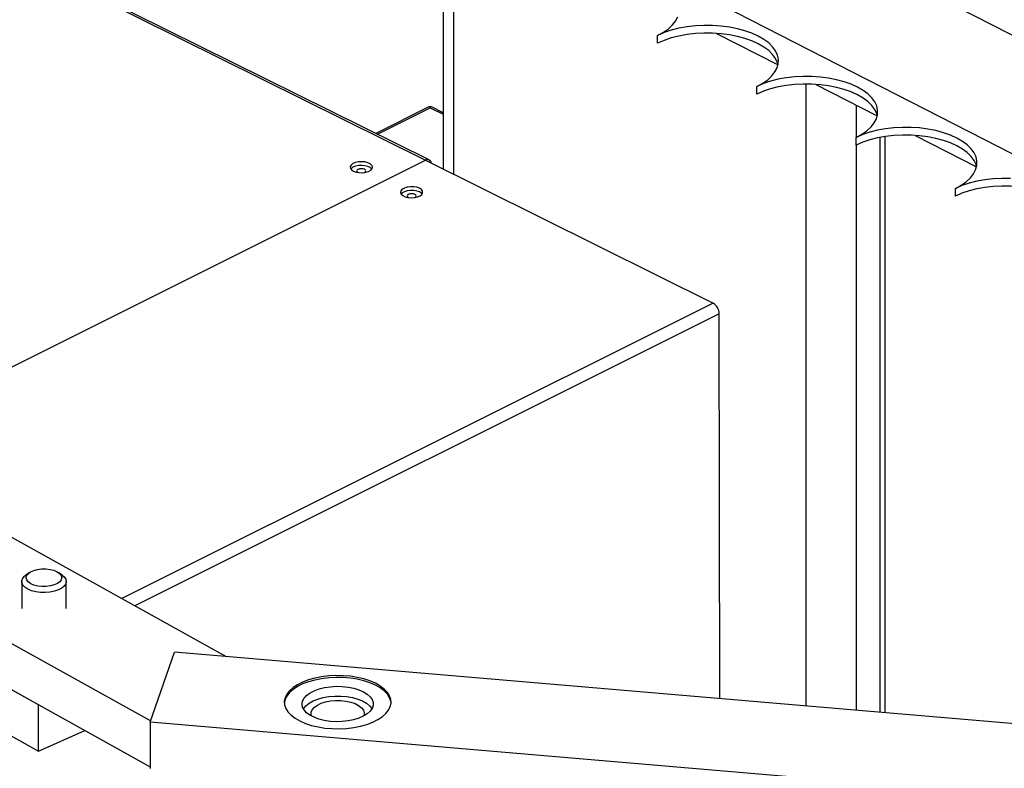
# Model space of a CAD drawing. Extents: x 0.1 to 16.8, y 0.2 to 10.8.
# Drawn here: x 3.5 to 4.5, y 6.8 to 7.6 of the extents above; entities that cross this region are included whole.
import ezdxf

# ---------------------------------------------------------------- set-up
doc = ezdxf.new("R2010")
doc.units = 0
doc.header["$MEASUREMENT"] = 0
doc.layers.get('0').update_dxf_attribs({"linetype": 'CONTINUOUS'})

msp = doc.modelspace()

# ---------------------------------------------------------------- linework, layer by layer
at = {"color": 7, "linetype": 'Continuous'}
for p, q in [((3.718196, 7.96456), (5.609593, 6.992599)), ((3.648015, 7.881457), (5.539411, 6.909496)), ((3.915301, 7.712597), (3.915301, 7.435301)), ((3.925762, 7.707221), (3.925762, 7.4301)), ((3.494896, 7.644324), (3.897492, 7.444155)), ((3.901386, 7.444405), (3.499441, 7.644249)), ((4.130514, 7.561758), (4.130514, 7.56949)), ((4.189748, 7.571563), (4.251312, 7.539926)), ((4.279316, 7.520679), (4.279316, 6.895977)), ((4.28937, 7.520369), (4.350935, 7.488732)), ((4.230137, 7.510564), (4.230137, 7.518296)), ((4.329823, 7.49958), (4.329823, 7.467132)), ((3.90109, 7.497699), (3.847793, 7.471051)), ((3.849345, 7.470279), (3.902377, 7.496794)), ((3.902377, 7.496794), (3.915301, 7.490332)), ((3.915301, 7.49188), (3.903663, 7.497699)), ((4.32976, 7.459369), (4.32976, 7.467101)), ((4.353635, 7.467048), (4.353635, 6.889639)), ((4.358865, 6.889193), (4.358865, 7.467953)), ((4.388992, 7.469174), (4.450558, 7.437537)), ((4.329823, 7.4594), (4.329823, 6.89167)), ((3.362005, 7.176412), (3.897492, 7.444155)), ((3.897492, 7.444155), (4.186193, 7.300615)), ((3.829999, 7.431874), (3.830119, 7.431817)), ((4.429382, 7.408174), (4.429382, 7.415907)), ((3.698002, 6.945551), (2.868466, 7.406362)), ((3.880507, 7.406762), (3.880627, 7.406704)), ((3.621739, 6.88113), (2.731995, 7.375388)), ((2.732083, 7.328951), (3.621358, 6.834953)), ((3.509285, 6.89721), (2.732083, 7.328951)), ((4.186193, 7.300615), (3.592869, 7.003953)), ((4.192369, 7.289997), (3.605853, 6.99674)), ((4.193091, 6.90333), (4.192369, 7.289997)), ((3.500066, 7.030007), (3.496448, 7.027431)), ((3.532967, 7.0275), (3.52934, 7.030062)), ((3.20673, 7.018892), (3.509372, 6.850772)), ((3.492398, 7.021022), (3.492449, 6.993903)), ((3.537092, 6.993986), (3.537041, 7.021106)), ((3.621275, 6.879798), (3.645744, 6.950007)), ((5.21154, 6.816477), (3.645744, 6.950007)), ((3.509372, 6.850772), (3.509285, 6.89721)), ((5.187071, 6.746267), (3.621275, 6.879798)), ((3.621275, 6.879798), (3.621361, 6.83336)), ((3.509372, 6.850772), (3.555609, 6.871477))]:
    msp.add_line(p, q, dxfattribs=at)
at = {"color": 7, "linetype": 'Continuous', "flags": 128}
for points in [[(4.130514, 7.56949), (4.136322, 7.572679), (4.141319, 7.576194), (4.145431, 7.579986), (4.148601, 7.583997), (4.150779, 7.58817)], [(4.230137, 7.518296), (4.235945, 7.521485), (4.240942, 7.525), (4.245054, 7.528791), (4.248223, 7.532802), (4.250402, 7.536975), (4.251559, 7.541249), (4.251677, 7.545561), (4.250754, 7.549849), (4.248805, 7.554051), (4.245857, 7.558104), (4.241953, 7.561949), (4.237151, 7.565532), (4.231521, 7.568799), (4.225143, 7.571703), (4.218112, 7.574201), (4.21053, 7.576257), (4.202508, 7.577841), (4.194162, 7.578931), (4.185615, 7.57951), (4.17699, 7.579569), (4.168414, 7.579107), (4.160011, 7.578133), (4.151905, 7.576659), (4.144214, 7.574707), (4.137049, 7.572306), (4.130514, 7.56949)], [(4.251362, 7.5399), (4.250754, 7.542117), (4.248805, 7.546318), (4.245857, 7.550371), (4.241953, 7.554217), (4.237151, 7.5578), (4.231521, 7.561066), (4.225143, 7.56397), (4.218112, 7.566469), (4.21053, 7.568525), (4.202508, 7.570109), (4.194162, 7.571199), (4.185615, 7.571777), (4.17699, 7.571836), (4.168414, 7.571375), (4.160011, 7.5704), (4.151905, 7.568926), (4.144214, 7.566975), (4.137049, 7.564574), (4.130514, 7.561758)], [(4.32976, 7.467101), (4.335567, 7.47029), (4.340564, 7.473806), (4.344677, 7.477596), (4.347845, 7.481607), (4.350024, 7.48578), (4.351181, 7.490054), (4.351299, 7.494366), (4.350376, 7.498655), (4.348427, 7.502856), (4.345479, 7.506909), (4.341576, 7.510755), (4.336774, 7.514337), (4.331143, 7.517604), (4.324765, 7.520508), (4.317735, 7.523006), (4.310153, 7.525063), (4.30213, 7.526647), (4.293785, 7.527736), (4.285237, 7.528315), (4.276612, 7.528374), (4.268037, 7.527913), (4.259634, 7.526938), (4.251528, 7.525464), (4.243836, 7.523512), (4.236671, 7.521111), (4.230137, 7.518296)], [(4.350985, 7.488706), (4.350376, 7.490922), (4.348427, 7.495123), (4.345479, 7.499176), (4.341576, 7.503022), (4.336774, 7.506605), (4.331143, 7.509872), (4.324765, 7.512776), (4.317735, 7.515274), (4.310153, 7.51733), (4.30213, 7.518915), (4.293785, 7.520004), (4.285237, 7.520582), (4.276612, 7.520642), (4.268037, 7.52018), (4.259634, 7.519206), (4.251528, 7.517732), (4.243836, 7.51578), (4.236671, 7.513379), (4.230137, 7.510564)], [(4.429382, 7.415907), (4.43519, 7.419095), (4.440186, 7.422611), (4.444299, 7.426402), (4.447468, 7.430413), (4.449646, 7.434586), (4.450804, 7.43886), (4.450921, 7.443172), (4.449999, 7.44746), (4.44805, 7.451661), (4.445102, 7.455714), (4.441198, 7.45956), (4.436397, 7.463143), (4.430765, 7.46641), (4.424388, 7.469314), (4.417357, 7.471812), (4.409775, 7.473868), (4.401753, 7.475453), (4.393407, 7.476542), (4.38486, 7.47712), (4.376235, 7.477179), (4.367659, 7.476718), (4.359257, 7.475744), (4.35115, 7.47427), (4.343459, 7.472318), (4.336294, 7.469917), (4.32976, 7.467101)], [(4.450607, 7.437511), (4.449999, 7.439728), (4.44805, 7.443929), (4.445102, 7.447982), (4.441198, 7.451828), (4.436397, 7.45541), (4.430765, 7.458677), (4.424388, 7.461581), (4.417357, 7.464079), (4.409775, 7.466136), (4.401753, 7.46772), (4.393407, 7.46881), (4.38486, 7.469388), (4.376235, 7.469447), (4.367659, 7.468986), (4.359257, 7.468011), (4.35115, 7.466537), (4.343459, 7.464586), (4.336294, 7.462184), (4.32976, 7.459369)], [(3.823298, 7.434557), (3.82527, 7.433227), (3.827942, 7.432248), (3.831078, 7.431706), (3.834397, 7.431648), (3.837605, 7.432082), (3.840418, 7.432966), (3.842584, 7.434224), (3.843912, 7.435744), (3.844285, 7.43739), (3.843667, 7.439017), (3.842115, 7.440479), (3.839767, 7.441647), (3.83683, 7.442417), (3.833566, 7.44272), (3.830266, 7.44253), (3.827221, 7.441863), (3.824704, 7.440779), (3.822936, 7.439375), (3.822077, 7.437774), (3.822201, 7.436119), (3.823298, 7.434557)], [(3.843655, 7.435329), (3.842122, 7.436764), (3.839773, 7.437931), (3.836837, 7.438702), (3.833573, 7.439005), (3.830272, 7.438814), (3.827228, 7.438148), (3.82471, 7.437064), (3.822943, 7.43566), (3.822651, 7.43529)], [(3.836199, 7.431828), (3.836313, 7.431883), (3.837281, 7.432606), (3.83762, 7.433459), (3.837281, 7.43431), (3.836313, 7.435031), (3.834865, 7.435511), (3.833156, 7.435678), (3.831448, 7.435506), (3.83, 7.435022), (3.829032, 7.434298), (3.828692, 7.433446), (3.829032, 7.432595), (3.829999, 7.431874)], [(4.484482, 7.425926), (4.475857, 7.425985), (4.467281, 7.425524), (4.458879, 7.424549), (4.450773, 7.423075), (4.443081, 7.421124), (4.435916, 7.418722), (4.429382, 7.415907)], [(3.893508, 7.414665), (3.891536, 7.415994), (3.888864, 7.416974), (3.885728, 7.417517), (3.882409, 7.417574), (3.879201, 7.417141), (3.876389, 7.416256), (3.874222, 7.414998), (3.872894, 7.413478), (3.872522, 7.411832), (3.873139, 7.410206), (3.874692, 7.408744), (3.87704, 7.407576), (3.879977, 7.406806), (3.88324, 7.406503), (3.886541, 7.406693), (3.889585, 7.407359), (3.892103, 7.408443), (3.89387, 7.409848), (3.894729, 7.411449), (3.894606, 7.413103), (3.893508, 7.414665)], [(3.891543, 7.41228), (3.888871, 7.413259), (3.885735, 7.413802), (3.882416, 7.413859), (3.879208, 7.413426), (3.876396, 7.412541), (3.874229, 7.411283), (3.873159, 7.410178)], [(3.886706, 7.406715), (3.886821, 7.40677), (3.887788, 7.407494), (3.888128, 7.408347), (3.887788, 7.409198), (3.886821, 7.409919), (3.885372, 7.410399), (3.883664, 7.410566), (3.881956, 7.410394), (3.880507, 7.40991), (3.87954, 7.409186), (3.879199, 7.408334), (3.879539, 7.407482), (3.880507, 7.406762)], [(3.894162, 7.410217), (3.893516, 7.41095), (3.891543, 7.41228)], [(4.550229, 7.386316), (4.549622, 7.388533), (4.547672, 7.392735), (4.544724, 7.396788), (4.540821, 7.400633), (4.536019, 7.404216), (4.530388, 7.407483), (4.524011, 7.410387), (4.51698, 7.412885), (4.509398, 7.414941), (4.501376, 7.416525), (4.49303, 7.417615), (4.484482, 7.418194), (4.475857, 7.418253), (4.467281, 7.417791), (4.458879, 7.416817), (4.450773, 7.415343), (4.443081, 7.413391), (4.435916, 7.41099), (4.429382, 7.408174)], [(3.502223, 7.011825), (3.498539, 7.013375), (3.495612, 7.015285), (3.493578, 7.017464), (3.492533, 7.019812), (3.492526, 7.022219), (3.493556, 7.024571), (3.495575, 7.02676), (3.496448, 7.027431)], [(3.508534, 7.016522), (3.504695, 7.017497), (3.501438, 7.018902), (3.498953, 7.020657), (3.497383, 7.022657), (3.496821, 7.024789), (3.497298, 7.026927), (3.498788, 7.028948), (3.501202, 7.030733), (3.504403, 7.03218), (3.508202, 7.033204), (3.51238, 7.033745), (3.516693, 7.033772), (3.520891, 7.033284), (3.52473, 7.032309), (3.527987, 7.030903), (3.530473, 7.029149), (3.532042, 7.027148), (3.532605, 7.025016), (3.532127, 7.022878), (3.530638, 7.020858), (3.528223, 7.019072), (3.525023, 7.017626), (3.521223, 7.016602), (3.517046, 7.016061), (3.512733, 7.016033), (3.508534, 7.016522)], [(3.532967, 7.0275), (3.534964, 7.025781), (3.536512, 7.023505), (3.537041, 7.021113), (3.536527, 7.018719), (3.534993, 7.016436), (3.532511, 7.014368), (3.529197, 7.012613), (3.525207, 7.011254), (3.520726, 7.010354), (3.515964, 7.009954), (3.511144, 7.010074), (3.506491, 7.010707), (3.502223, 7.011825)], [(3.758403, 6.907944), (3.756662, 6.9044), (3.755904, 6.900774), (3.756143, 6.89713), (3.757376, 6.893538), (3.759578, 6.890065), (3.762709, 6.886775), (3.766711, 6.883729), (3.771508, 6.880985), (3.777012, 6.878593), (3.783121, 6.876598), (3.789719, 6.875037), (3.796685, 6.873939), (3.803889, 6.873325), (3.811195, 6.873206), (3.81847, 6.873583), (3.825576, 6.874452), (3.832382, 6.875794), (3.83876, 6.877585), (3.844592, 6.879792), (3.84977, 6.882373), (3.854196, 6.885282), (3.857788, 6.888461), (3.86048, 6.891855), (3.862221, 6.895398), (3.862979, 6.899025), (3.86274, 6.902668), (3.861507, 6.90626), (3.859305, 6.909733), (3.856174, 6.913023), (3.852173, 6.916069), (3.847375, 6.918814), (3.841871, 6.921205), (3.835762, 6.9232), (3.829164, 6.924762), (3.822198, 6.92586), (3.814994, 6.926474), (3.807687, 6.926593), (3.800413, 6.926215), (3.793307, 6.925347), (3.786501, 6.924005), (3.780123, 6.922213), (3.77429, 6.920006), (3.769113, 6.917425), (3.764687, 6.914517), (3.761095, 6.911337), (3.758403, 6.907944)], [(3.862982, 6.89907), (3.862743, 6.900811), (3.861511, 6.904403), (3.859309, 6.907876), (3.856177, 6.911166), (3.852176, 6.914212), (3.847378, 6.916956), (3.841874, 6.919348), (3.835766, 6.921343), (3.829167, 6.922904), (3.822201, 6.924002), (3.814998, 6.924616), (3.807691, 6.924735), (3.800416, 6.924357), (3.79331, 6.923489), (3.786504, 6.922147), (3.780126, 6.920356), (3.774294, 6.918149), (3.769117, 6.915568), (3.76469, 6.912659), (3.761098, 6.909479), (3.758406, 6.906086), (3.756665, 6.902543)], [(3.773731, 6.898033), (3.774258, 6.901042), (3.775798, 6.903965), (3.778306, 6.906718), (3.78171, 6.909222), (3.785912, 6.911403), (3.79079, 6.9132), (3.796205, 6.914561), (3.802001, 6.915447), (3.808012, 6.915832), (3.814063, 6.915706), (3.819982, 6.915071), (3.825597, 6.913946), (3.830748, 6.912364), (3.835286, 6.910369), (3.839081, 6.908021), (3.842023, 6.905385), (3.844028, 6.902537), (3.845037, 6.89956), (3.845023, 6.89654), (3.843986, 6.893563), (3.841954, 6.890715), (3.838988, 6.888077), (3.835172, 6.885726), (3.830615, 6.88373), (3.825449, 6.882145), (3.819823, 6.881018), (3.813899, 6.88038), (3.807846, 6.880251), (3.80184, 6.880632), (3.796052, 6.881515), (3.790649, 6.882873), (3.785787, 6.884669), (3.781606, 6.886848), (3.778226, 6.88935), (3.775743, 6.892101), (3.774231, 6.895024), (3.773731, 6.898033)], [(3.756665, 6.902543), (3.755907, 6.898916), (3.755904, 6.89887)], [(3.775114, 6.893086), (3.775332, 6.893455), (3.777601, 6.896258), (3.780786, 6.898832), (3.784796, 6.901101), (3.789516, 6.903001), (3.794809, 6.904477), (3.800524, 6.905487), (3.806496, 6.906), (3.812554, 6.906003), (3.818522, 6.905496), (3.82423, 6.904493), (3.829514, 6.903023), (3.83422, 6.901128), (3.838214, 6.898863), (3.841381, 6.896293), (3.84363, 6.893492), (3.843795, 6.893214)], [(3.783047, 6.886011), (3.782759, 6.887183), (3.782865, 6.8898), (3.783994, 6.892359), (3.786102, 6.89476), (3.789107, 6.896911), (3.792894, 6.898729), (3.797319, 6.900145), (3.80221, 6.901105), (3.80738, 6.90157), (3.812629, 6.901525), (3.817757, 6.900969), (3.822567, 6.899925), (3.826873, 6.898433), (3.83051, 6.89655), (3.833337, 6.894348), (3.835248, 6.891912), (3.836168, 6.889335), (3.836061, 6.886718), (3.835888, 6.886109)]]:
    msp.add_lwpolyline(points, dxfattribs=at)
at = {"color": 7, "linetype": 'Continuous'}
for centre, radius, start, end in [((3.902183, 7.495474), 0.002479, 85.602949, 116.145887), ((3.37592, 7.495531), 0.526459, 0.137497, 0.262821), ((2.882597, 7.500933), 1.019789, 359.767492, 359.83219), ((3.902571, 7.495474), 0.002479, 63.854113, 94.397051), ((3.899586, 7.440786), 0.003968, 5.259884, 121.86193), ((4.179761, 7.289769), 0.012609, 1.037835, 59.333664)]:
    msp.add_arc(centre, radius, start, end, dxfattribs=at)

doc.saveas('drawing.dxf')
